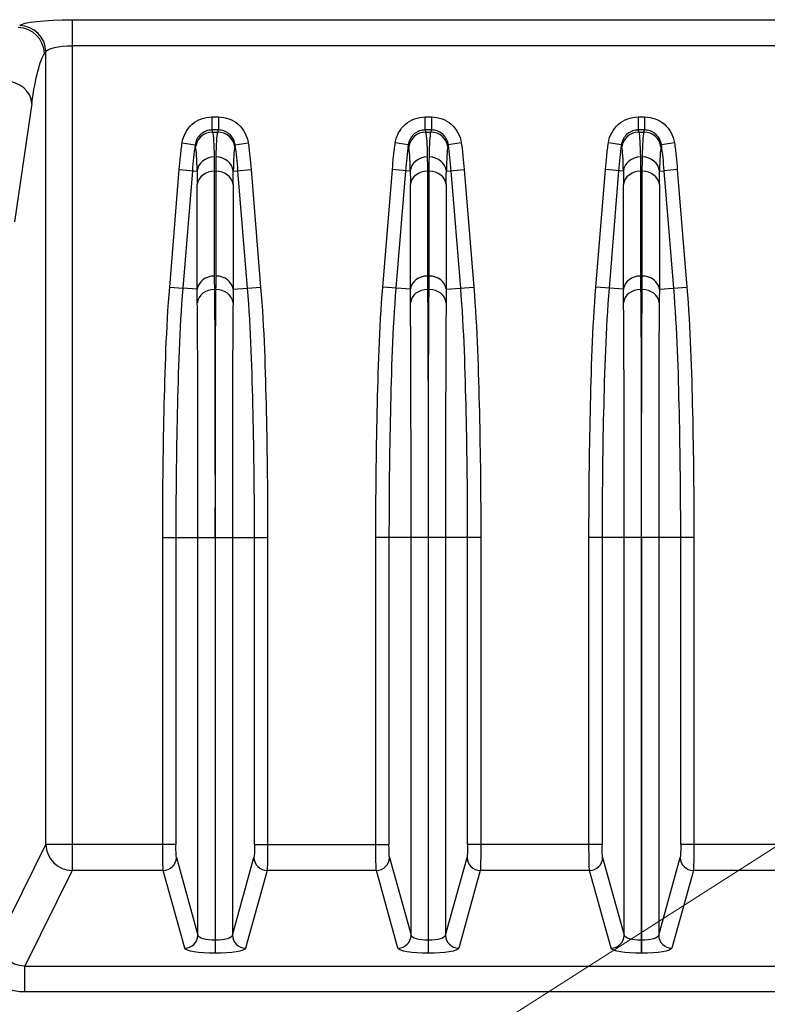
# Model space of a CAD drawing. Units: millimetres. Extents: x -1452 to -28, y 24 to 998.
# Drawn here: x -433 to -377, y 732 to 807 of the extents above; entities that cross this region are included whole.
import ezdxf

# ---------------------------------------------------------------- set-up
doc = ezdxf.new("R2010")
doc.units = ezdxf.units.MM
doc.header["$LTSCALE"] = 5
doc.layers.get('0').update_dxf_attribs({"lineweight": 25})
doc.layers.add('1', color=4, linetype='Continuous', lineweight=15)

msp = doc.modelspace()

# ---------------------------------------------------------------- linework, layer by layer
at = {"linetype": 'Continuous'}
for p, q in [((-429.457, 806.591), (-342.909, 806.591)), ((-429.457, 806.591), (-429.457, 741.919)), ((-342.909, 804.606), (-429.457, 804.606)), ((-431.449, 804.157), (-431.562, 803.999)), ((-431.449, 743.888), (-431.449, 804.157)), ((-432.523, 800.218), (-433.834, 791.234)), ((-418.826, 799.2), (-418.339, 799.2)), ((-418.826, 799.2), (-418.826, 798.207)), ((-418.339, 799.2), (-418.339, 798.207)), ((-402.626, 799.2), (-402.139, 799.2)), ((-402.626, 798.207), (-402.626, 799.2)), ((-402.139, 799.2), (-402.139, 798.207)), ((-386.426, 799.2), (-385.939, 799.2)), ((-386.426, 799.2), (-386.426, 798.207)), ((-385.939, 799.2), (-385.939, 798.207)), ((-418.339, 798.207), (-418.826, 798.207)), ((-418.783, 798.044), (-418.382, 798.044)), ((-402.139, 798.207), (-402.626, 798.207)), ((-402.583, 798.044), (-402.182, 798.044)), ((-385.939, 798.207), (-386.426, 798.207)), ((-386.383, 798.044), (-385.982, 798.044)), ((-421.094, 797.228), (-420.105, 797.083)), ((-417.06, 797.083), (-416.072, 797.228)), ((-403.905, 797.083), (-404.894, 797.228)), ((-399.872, 797.228), (-400.86, 797.083)), ((-387.705, 797.083), (-388.694, 797.228)), ((-383.672, 797.228), (-384.66, 797.083)), ((-422.04, 786.269), (-421.31, 795.194)), ((-421.31, 795.194), (-419.956, 795.083)), ((-420.315, 795.113), (-421.045, 786.188)), ((-418.651, 795.073), (-418.515, 795.073)), ((-418.651, 795.073), (-418.651, 787.107)), ((-418.515, 787.107), (-418.515, 795.073)), ((-417.21, 795.083), (-415.855, 795.194)), ((-416.12, 786.188), (-416.85, 795.113)), ((-415.855, 795.194), (-415.125, 786.269)), ((-405.84, 786.269), (-405.11, 795.194)), ((-403.756, 795.083), (-405.11, 795.194)), ((-404.115, 795.113), (-404.845, 786.188)), ((-402.451, 795.073), (-402.315, 795.073)), ((-402.451, 795.073), (-402.451, 787.107)), ((-402.315, 787.107), (-402.315, 795.073)), ((-401.01, 795.083), (-399.655, 795.194)), ((-399.92, 786.188), (-400.65, 795.113)), ((-399.655, 795.194), (-398.925, 786.269)), ((-389.64, 786.269), (-388.91, 795.194)), ((-387.556, 795.083), (-388.91, 795.194)), ((-387.915, 795.113), (-388.645, 786.188)), ((-386.251, 795.073), (-386.115, 795.073)), ((-386.251, 795.073), (-386.251, 787.107)), ((-386.115, 787.107), (-386.115, 795.073)), ((-384.81, 795.083), (-384.45, 795.113)), ((-383.455, 795.194), (-384.45, 795.113)), ((-383.72, 786.188), (-384.45, 795.113)), ((-383.455, 795.194), (-382.725, 786.269)), ((-419.945, 786.098), (-419.945, 794.064)), ((-417.22, 794.064), (-417.22, 786.098)), ((-403.745, 786.098), (-403.745, 794.064)), ((-401.02, 794.064), (-401.02, 786.098)), ((-387.545, 786.098), (-387.545, 794.064)), ((-384.82, 794.064), (-384.82, 786.098)), ((-422.04, 786.269), (-421.045, 786.188)), ((-419.945, 786.098), (-421.045, 786.188)), ((-418.643, 786.089), (-418.522, 786.089)), ((-417.22, 786.098), (-416.12, 786.188)), ((-416.12, 786.188), (-415.125, 786.269)), ((-403.745, 786.098), (-405.84, 786.269)), ((-402.443, 786.089), (-402.322, 786.089)), ((-401.02, 786.098), (-398.925, 786.269)), ((-387.545, 786.098), (-389.64, 786.269)), ((-386.243, 786.089), (-386.122, 786.089)), ((-384.82, 786.098), (-382.725, 786.269)), ((-422.57, 743.888), (-422.57, 767.224)), ((-422.57, 767.224), (-414.595, 767.224)), ((-421.571, 767.224), (-421.571, 743.888)), ((-419.893, 736.999), (-419.893, 767.224)), ((-418.595, 767.224), (-418.595, 735.628)), ((-418.571, 767.224), (-418.571, 735.628)), ((-417.272, 767.224), (-417.272, 736.999)), ((-415.594, 743.888), (-415.594, 767.224)), ((-414.595, 767.224), (-414.595, 743.888)), ((-406.37, 743.888), (-406.37, 767.224)), ((-398.395, 767.224), (-406.37, 767.224)), ((-405.371, 767.224), (-405.371, 743.888)), ((-403.693, 736.999), (-403.693, 767.224)), ((-402.395, 767.224), (-402.395, 735.628)), ((-402.371, 735.628), (-402.371, 767.224)), ((-401.072, 767.224), (-401.072, 736.999)), ((-399.394, 743.888), (-399.394, 767.224)), ((-398.395, 767.224), (-398.395, 743.888)), ((-390.17, 743.888), (-390.17, 767.224)), ((-382.195, 767.224), (-390.17, 767.224)), ((-389.171, 767.224), (-389.171, 743.888)), ((-387.493, 736.999), (-387.493, 767.224)), ((-386.195, 767.224), (-386.195, 735.628)), ((-386.171, 767.224), (-386.171, 735.628)), ((-384.872, 767.224), (-384.872, 736.999)), ((-383.194, 743.888), (-383.194, 767.224)), ((-382.195, 767.224), (-382.195, 743.888)), ((-435.023, 736.686), (-431.449, 743.888)), ((-421.571, 743.888), (-431.449, 743.888)), ((-415.594, 743.888), (-405.371, 743.888)), ((-389.171, 743.888), (-399.394, 743.888)), ((-372.971, 743.888), (-383.194, 743.888)), ((-421.531, 742.903), (-419.893, 736.999)), ((-417.272, 736.999), (-415.634, 742.903)), ((-405.331, 742.903), (-403.693, 736.999)), ((-401.072, 736.999), (-399.434, 742.903)), ((-389.131, 742.903), (-387.493, 736.999)), ((-384.872, 736.999), (-383.234, 742.903)), ((-429.457, 741.919), (-433.061, 734.655)), ((-422.53, 741.919), (-429.457, 741.919)), ((-420.892, 736.014), (-422.53, 741.919)), ((-414.636, 741.919), (-416.273, 736.014)), ((-406.33, 741.919), (-414.636, 741.919)), ((-404.692, 736.014), (-406.33, 741.919)), ((-398.436, 741.919), (-400.073, 736.014)), ((-390.13, 741.919), (-398.436, 741.919)), ((-388.492, 736.014), (-390.13, 741.919)), ((-382.236, 741.919), (-383.873, 736.014)), ((-373.93, 741.919), (-382.236, 741.919)), ((-418.595, 736.613), (-418.571, 736.613)), ((-402.395, 736.613), (-402.371, 736.613)), ((-386.195, 736.613), (-386.171, 736.613)), ((-418.571, 735.628), (-418.595, 735.628)), ((-402.371, 735.628), (-402.395, 735.628)), ((-386.171, 735.628), (-386.195, 735.628)), ((-433.061, 734.655), (-339.304, 734.655)), ((-433.061, 732.685), (-433.061, 734.655)), ((-339.304, 732.685), (-433.061, 732.685))]:
    msp.add_line(p, q, dxfattribs=at)
at = {"linetype": 'Continuous', "extrusion": (0, 0, -1)}
for centre, major_axis, ratio, start_param, end_param in [((-429.457, 806.099), (-4, 0), 0.122785, 0.087266, 1.570796), ((-429.457, 804.114), (-2, 0), 0.245569, 0.087266, 1.570796), ((-431.263, 776.208), (0, 28), 0.087489, 5.742797, 6.161012), ((-420.625, 776.208), (1.697, 22), 0.045899, 0.431779, 0.536848), ((-416.54, 776.208), (-1.697, 22), 0.045899, 5.746337, 5.851406), ((-404.425, 776.208), (1.697, 22), 0.045899, 0.431779, 0.536848), ((-400.34, 776.208), (-1.697, 22), 0.045899, 5.746337, 5.851406), ((-388.225, 776.208), (1.697, 22), 0.045899, 0.431779, 0.536848), ((-384.14, 776.208), (-1.697, 22), 0.045899, 5.746337, 5.851406), ((-421.919, 776.314), (1.697, 20.7), 0.048745, 0.431323, 0.536391), ((-415.246, 776.314), (-1.697, 20.7), 0.048745, 5.746794, 5.851862), ((-405.719, 776.314), (1.697, 20.7), 0.048745, 0.431323, 0.536391), ((-399.046, 776.314), (-1.697, 20.7), 0.048745, 5.746794, 5.851862), ((-389.519, 776.314), (1.697, 20.7), 0.048745, 0.431323, 0.536391), ((-382.846, 776.314), (-1.697, 20.7), 0.048745, 5.746794, 5.851862), ((-422.521, 743.888), (0, 2), 0.024454, 3.316126, 4.712389), ((-421.522, 743.888), (0, 1), 0.048908, 3.316126, 4.712389), ((-415.643, 743.888), (0, 1), 0.048908, 1.570796, 2.96706), ((-414.644, 743.888), (0, 2), 0.024454, 1.570796, 2.96706), ((-406.321, 743.888), (0, 2), 0.024454, 3.316126, 4.712389), ((-405.322, 743.888), (0, 1), 0.048908, 3.316126, 4.712389), ((-399.443, 743.888), (0, 1), 0.048908, 1.570796, 2.96706), ((-398.444, 743.888), (0, 2), 0.024454, 1.570796, 2.96706), ((-390.121, 743.888), (0, 2), 0.024454, 3.316126, 4.712389), ((-389.122, 743.888), (0, 1), 0.048908, 3.316126, 4.712389), ((-383.243, 743.888), (0, 1), 0.048908, 1.570796, 2.96706), ((-382.244, 743.888), (0, 2), 0.024454, 1.570796, 2.96706), ((-433, 736.747), (-1.812, -3.652), 0.981173, 5.830128, 7.385789), ((-433, 736.747), (0.94, 1.894), 0.945891, 2.688535, 4.244197), ((-418.595, 737.019), (-1.3, 0), 0.311963, 4.712389, 6.234316), ((-418.571, 737.019), (-1.3, 0), 0.311963, 3.190462, 4.712389), ((-402.395, 737.019), (-1.3, 0), 0.311963, 4.712389, 6.234316), ((-402.371, 737.019), (-1.3, 0), 0.311963, 3.190462, 4.712389), ((-386.195, 737.019), (-1.3, 0), 0.311963, 4.712389, 6.234316), ((-386.171, 737.019), (-1.3, 0), 0.311963, 3.190462, 4.712389), ((-418.595, 736.034), (-2.3, 0), 0.176327, 4.712389, 6.234316), ((-418.571, 736.034), (-2.3, 0), 0.176327, 3.190462, 4.712389), ((-402.395, 736.034), (-2.3, 0), 0.176327, 4.712389, 6.234316), ((-402.371, 736.034), (-2.3, 0), 0.176327, 3.190462, 4.712389), ((-386.195, 736.034), (-2.3, 0), 0.176327, 4.712389, 6.234316), ((-386.171, 736.034), (-2.3, 0), 0.176327, 3.190462, 4.712389)]:
    msp.add_ellipse(centre, major_axis=major_axis, ratio=ratio, start_param=start_param, end_param=end_param, dxfattribs=at)
at = {"linetype": 'Continuous'}
for centre, major_axis, ratio, start_param, end_param in [((-433.442, 804.157), (1.629, -1.161), 0.988825, 0.624412, 2.184586), ((-433.554, 803.999), (1.629, -1.161), 0.988825, 0.624412, 2.184586), ((-434.516, 800.218), (1.979, -0.289), 0.855106, 0.168909, 1.694852), ((-418.783, 796.754), (1.256, 0.334), 0.992027, 1.313259, 2.743544), ((-418.382, 796.754), (1.256, -0.334), 0.992027, 0.398049, 1.828333), ((-402.583, 796.754), (1.256, 0.334), 0.992027, 1.313259, 2.743544), ((-402.182, 796.754), (1.256, -0.334), 0.992027, 0.398049, 1.828333), ((-386.383, 796.754), (-1.256, -0.334), 0.992027, 4.454852, 5.885136), ((-385.982, 796.754), (-1.256, 0.334), 0.992027, 3.539642, 4.969926), ((-418.662, 794.977), (-1.3, -0.031), 0.90669, 4.690884, 6.167112), ((-418.504, 794.977), (-1.3, 0.031), 0.90669, 3.257666, 4.733894), ((-402.462, 794.977), (-1.3, -0.031), 0.90669, 4.690884, 6.167112), ((-402.304, 794.977), (-1.3, 0.031), 0.90669, 3.257666, 4.733894), ((-386.262, 794.977), (-1.3, -0.031), 0.90669, 4.690884, 6.167112), ((-386.104, 794.977), (-1.3, 0.031), 0.90669, 3.257666, 4.733894), ((-418.651, 793.958), (-1.3, 0), 0.857509, 4.712389, 6.18809), ((-418.515, 793.958), (-1.3, 0), 0.857509, 3.236688, 4.712389), ((-402.451, 793.958), (-1.3, 0), 0.857509, 4.712389, 6.18809), ((-402.315, 793.958), (-1.3, 0), 0.857509, 3.236688, 4.712389), ((-386.251, 793.958), (-1.3, 0), 0.857509, 4.712389, 6.18809), ((-386.115, 793.958), (-1.3, 0), 0.857509, 3.236688, 4.712389), ((-418.651, 785.992), (-1.3, 0), 0.857509, 4.712389, 6.18809), ((-418.515, 785.992), (-1.3, 0), 0.857509, 3.236688, 4.712389), ((-402.451, 785.992), (-1.3, 0), 0.857509, 4.712389, 6.18809), ((-402.315, 785.992), (-1.3, 0), 0.857509, 3.236688, 4.712389), ((-386.251, 785.992), (-1.3, 0), 0.857509, 4.712389, 6.18809), ((-386.115, 785.992), (-1.3, 0), 0.857509, 3.236688, 4.712389), ((-418.643, 784.974), (-1.3, -0.018), 0.857487, 4.700382, 6.188094), ((-418.522, 784.974), (-1.3, 0.018), 0.857487, 3.236684, 4.724396), ((-402.443, 784.974), (-1.3, -0.018), 0.857487, 4.700382, 6.188094), ((-402.322, 784.974), (-1.3, 0.018), 0.857487, 3.236684, 4.724396), ((-386.243, 784.974), (-1.3, -0.018), 0.857487, 4.700382, 6.188094), ((-386.122, 784.974), (-1.3, 0.018), 0.857487, 3.236684, 4.724396), ((-429.457, 743.888), (-1.792, 0.889), 0.981173, 0.468192, 2.023854), ((-422.53, 742.903), (0.964, 0.267), 0.983667, 4.44603, 6.008344), ((-414.636, 742.903), (0.964, -0.267), 0.983667, 3.416434, 4.978748), ((-406.33, 742.903), (-0.964, -0.267), 0.983667, 1.304438, 2.866751), ((-398.436, 742.903), (-0.964, 0.267), 0.983667, 0.274841, 1.837155), ((-390.13, 742.903), (-0.964, -0.267), 0.983667, 1.304438, 2.866751), ((-382.236, 742.903), (-0.964, 0.267), 0.983667, 0.274841, 1.837155), ((-420.892, 736.999), (0.964, 0.267), 0.983667, 4.44603, 6.008344), ((-416.273, 736.999), (0.964, -0.267), 0.983667, 3.416434, 4.978748), ((-404.692, 736.999), (-0.964, -0.267), 0.983667, 1.304438, 2.866751), ((-400.073, 736.999), (-0.964, 0.267), 0.983667, 0.274841, 1.837155), ((-388.492, 736.999), (-0.964, -0.267), 0.983667, 1.304438, 2.866751), ((-383.873, 736.999), (-0.964, 0.267), 0.983667, 0.274841, 1.837155)]:
    msp.add_ellipse(centre, major_axis=major_axis, ratio=ratio, start_param=start_param, end_param=end_param, dxfattribs=at)
for points, knots in [([(-421.094, 797.228), (-421.014, 797.773), (-420.741, 798.276), (-419.914, 798.997), (-419.377, 799.2), (-418.826, 799.2)], [0, 0, 0, 0, 0.5, 0.5, 1, 1, 1, 1]), ([(-418.339, 799.2), (-417.788, 799.2), (-417.251, 798.997), (-416.426, 798.277), (-416.151, 797.773), (-416.072, 797.228)], [0, 0, 0, 0, 0.5, 0.5, 1, 1, 1, 1]), ([(-404.894, 797.228), (-404.814, 797.773), (-404.541, 798.276), (-403.714, 798.997), (-403.177, 799.2), (-402.626, 799.2)], [0, 0, 0, 0, 0.5, 0.5, 1, 1, 1, 1]), ([(-402.139, 799.2), (-401.588, 799.2), (-401.051, 798.997), (-400.226, 798.277), (-399.951, 797.773), (-399.872, 797.228)], [0, 0, 0, 0, 0.5, 0.5, 1, 1, 1, 1]), ([(-388.694, 797.228), (-388.614, 797.773), (-388.341, 798.276), (-387.514, 798.997), (-386.977, 799.2), (-386.426, 799.2)], [0, 0, 0, 0, 0.5, 0.5, 1, 1, 1, 1]), ([(-385.939, 799.2), (-385.388, 799.2), (-384.851, 798.997), (-384.026, 798.277), (-383.751, 797.773), (-383.672, 797.228)], [0, 0, 0, 0, 0.5, 0.5, 1, 1, 1, 1]), ([(-418.826, 798.207), (-418.824, 798.199), (-418.821, 798.19), (-418.808, 798.136), (-418.796, 798.09), (-418.783, 798.044)], [0, 0, 0, 0, 0.155814, 0.155814, 1, 1, 1, 1]), ([(-418.382, 798.044), (-418.37, 798.09), (-418.358, 798.136), (-418.344, 798.19), (-418.342, 798.199), (-418.339, 798.207)], [0, 0, 0, 0, 0.844186, 0.844186, 1, 1, 1, 1]), ([(-417.06, 797.083), (-417.065, 797.119), (-417.071, 797.155), (-417.112, 797.333), (-417.168, 797.472), (-417.322, 797.72), (-417.421, 797.832), (-417.646, 798.014), (-417.776, 798.087), (-418.048, 798.183), (-418.195, 798.207), (-418.339, 798.207)], [0, 0, 0, 0, 0.057966, 0.057966, 0.296057, 0.296057, 0.53155, 0.53155, 0.76588, 0.76588, 1, 1, 1, 1]), ([(-402.626, 798.207), (-402.657, 798.207), (-402.688, 798.206), (-402.863, 798.194), (-403.008, 798.158), (-403.274, 798.042), (-403.399, 797.959), (-403.613, 797.758), (-403.704, 797.637), (-403.839, 797.375), (-403.885, 797.23), (-403.905, 797.083)], [0, 0, 0, 0, 0.049574, 0.049574, 0.284167, 0.284167, 0.520762, 0.520762, 0.759796, 0.759796, 1, 1, 1, 1]), ([(-402.626, 798.207), (-402.624, 798.199), (-402.621, 798.19), (-402.608, 798.136), (-402.596, 798.09), (-402.583, 798.044)], [0, 0, 0, 0, 0.155814, 0.155814, 1, 1, 1, 1]), ([(-402.182, 798.044), (-402.17, 798.09), (-402.158, 798.136), (-402.144, 798.19), (-402.142, 798.199), (-402.139, 798.207)], [0, 0, 0, 0, 0.844186, 0.844186, 1, 1, 1, 1]), ([(-400.86, 797.083), (-400.865, 797.119), (-400.871, 797.155), (-400.912, 797.333), (-400.968, 797.472), (-401.122, 797.72), (-401.221, 797.832), (-401.446, 798.014), (-401.576, 798.087), (-401.848, 798.183), (-401.995, 798.207), (-402.139, 798.207)], [0, 0, 0, 0, 0.057966, 0.057966, 0.296057, 0.296057, 0.53155, 0.53155, 0.76588, 0.76588, 1, 1, 1, 1]), ([(-386.426, 798.207), (-386.457, 798.207), (-386.488, 798.206), (-386.663, 798.194), (-386.808, 798.158), (-387.074, 798.042), (-387.199, 797.959), (-387.413, 797.758), (-387.504, 797.637), (-387.639, 797.375), (-387.685, 797.23), (-387.705, 797.083)], [0, 0, 0, 0, 0.049574, 0.049574, 0.284167, 0.284167, 0.520762, 0.520762, 0.759796, 0.759796, 1, 1, 1, 1]), ([(-386.426, 798.207), (-386.424, 798.199), (-386.421, 798.19), (-386.408, 798.136), (-386.396, 798.09), (-386.383, 798.044)], [0, 0, 0, 0, 0.155814, 0.155814, 1, 1, 1, 1]), ([(-385.982, 798.044), (-385.97, 798.09), (-385.958, 798.136), (-385.944, 798.19), (-385.942, 798.199), (-385.939, 798.207)], [0, 0, 0, 0, 0.844186, 0.844186, 1, 1, 1, 1]), ([(-384.66, 797.083), (-384.665, 797.119), (-384.671, 797.155), (-384.712, 797.333), (-384.768, 797.472), (-384.922, 797.72), (-385.021, 797.832), (-385.246, 798.014), (-385.376, 798.087), (-385.648, 798.183), (-385.795, 798.207), (-385.939, 798.207)], [0, 0, 0, 0, 0.057966, 0.057966, 0.296057, 0.296057, 0.53155, 0.53155, 0.76588, 0.76588, 1, 1, 1, 1]), ([(-421.31, 795.194), (-421.283, 795.534), (-421.252, 795.874), (-421.182, 796.552), (-421.143, 796.89), (-421.094, 797.228)], [0, 0, 0, 0, 0.500263, 0.500263, 1, 1, 1, 1]), ([(-416.072, 797.228), (-416.022, 796.89), (-415.983, 796.551), (-415.913, 795.873), (-415.883, 795.534), (-415.855, 795.194)], [0, 0, 0, 0, 0.500206, 0.500206, 1, 1, 1, 1]), ([(-405.11, 795.194), (-405.083, 795.534), (-405.052, 795.874), (-404.982, 796.552), (-404.943, 796.89), (-404.894, 797.228)], [0, 0, 0, 0, 0.500263, 0.500263, 1, 1, 1, 1]), ([(-399.872, 797.228), (-399.822, 796.89), (-399.783, 796.551), (-399.713, 795.873), (-399.683, 795.534), (-399.655, 795.194)], [0, 0, 0, 0, 0.500206, 0.500206, 1, 1, 1, 1]), ([(-388.91, 795.194), (-388.883, 795.534), (-388.852, 795.874), (-388.782, 796.552), (-388.743, 796.89), (-388.694, 797.228)], [0, 0, 0, 0, 0.500263, 0.500263, 1, 1, 1, 1]), ([(-383.672, 797.228), (-383.622, 796.89), (-383.583, 796.551), (-383.513, 795.873), (-383.483, 795.534), (-383.455, 795.194)], [0, 0, 0, 0, 0.500206, 0.500206, 1, 1, 1, 1]), ([(-420.105, 797.083), (-420.153, 796.76), (-420.19, 796.435), (-420.258, 795.778), (-420.288, 795.446), (-420.315, 795.113)], [0, 0, 0, 0, 0.494524, 0.494524, 1, 1, 1, 1]), ([(-420.07, 796.929), (-420.082, 796.979), (-420.093, 797.028), (-420.105, 797.08), (-420.105, 797.082), (-420.105, 797.083)], [0, 0, 0, 0, 0.966386, 0.966386, 1, 1, 1, 1]), ([(-417.06, 797.083), (-417.06, 797.082), (-417.061, 797.08), (-417.072, 797.028), (-417.084, 796.979), (-417.095, 796.929)], [0, 0, 0, 0, 0.033614, 0.033614, 1, 1, 1, 1]), ([(-416.85, 795.113), (-416.878, 795.445), (-416.907, 795.778), (-416.975, 796.435), (-417.013, 796.76), (-417.06, 797.083)], [0, 0, 0, 0, 0.505006, 0.505006, 1, 1, 1, 1]), ([(-403.905, 797.083), (-403.953, 796.76), (-403.99, 796.435), (-404.058, 795.778), (-404.088, 795.446), (-404.115, 795.113)], [0, 0, 0, 0, 0.494524, 0.494524, 1, 1, 1, 1]), ([(-403.87, 796.929), (-403.882, 796.979), (-403.893, 797.028), (-403.905, 797.08), (-403.905, 797.082), (-403.905, 797.083)], [0, 0, 0, 0, 0.966386, 0.966386, 1, 1, 1, 1]), ([(-400.86, 797.083), (-400.86, 797.082), (-400.861, 797.08), (-400.872, 797.028), (-400.884, 796.979), (-400.895, 796.929)], [0, 0, 0, 0, 0.033614, 0.033614, 1, 1, 1, 1]), ([(-400.65, 795.113), (-400.678, 795.445), (-400.707, 795.778), (-400.775, 796.435), (-400.813, 796.76), (-400.86, 797.083)], [0, 0, 0, 0, 0.505006, 0.505006, 1, 1, 1, 1]), ([(-387.705, 797.083), (-387.753, 796.76), (-387.79, 796.435), (-387.858, 795.778), (-387.888, 795.446), (-387.915, 795.113)], [0, 0, 0, 0, 0.494524, 0.494524, 1, 1, 1, 1]), ([(-387.67, 796.929), (-387.682, 796.979), (-387.693, 797.028), (-387.705, 797.08), (-387.705, 797.082), (-387.705, 797.083)], [0, 0, 0, 0, 0.966386, 0.966386, 1, 1, 1, 1]), ([(-384.66, 797.083), (-384.66, 797.082), (-384.661, 797.08), (-384.672, 797.028), (-384.684, 796.979), (-384.695, 796.929)], [0, 0, 0, 0, 0.033614, 0.033614, 1, 1, 1, 1]), ([(-384.45, 795.113), (-384.478, 795.445), (-384.507, 795.778), (-384.575, 796.435), (-384.613, 796.76), (-384.66, 797.083)], [0, 0, 0, 0, 0.505006, 0.505006, 1, 1, 1, 1]), ([(-422.57, 767.224), (-422.57, 770.4), (-422.538, 773.576), (-422.391, 779.927), (-422.299, 783.103), (-422.04, 786.269)], [0, 0, 0, 0, 0.5, 0.5, 1, 1, 1, 1]), ([(-421.045, 786.188), (-421.303, 783.035), (-421.393, 779.873), (-421.54, 773.549), (-421.571, 770.386), (-421.571, 767.224)], [0, 0, 0, 0, 0.5, 0.5, 1, 1, 1, 1]), ([(-419.939, 785.062), (-419.943, 785.406), (-419.945, 785.752), (-419.945, 786.098), (-419.945, 786.098), (-419.945, 786.098)], [0, 0, 0, 0, 0.99997, 0.99997, 1, 1, 1, 1]), ([(-418.643, 786.089), (-418.63, 785.11), (-418.622, 783.918), (-418.61, 781.219), (-418.606, 779.719), (-418.6, 776.408), (-418.598, 774.668), (-418.595, 771.028), (-418.595, 769.126), (-418.595, 767.224)], [0, 0, 0, 0, 0.25, 0.25, 0.5, 0.5, 0.75, 0.75, 1, 1, 1, 1]), ([(-418.571, 767.224), (-418.571, 769.126), (-418.57, 771.028), (-418.568, 774.668), (-418.565, 776.408), (-418.559, 779.719), (-418.555, 781.219), (-418.543, 783.918), (-418.535, 785.11), (-418.522, 786.089)], [0, 0, 0, 0, 0.25, 0.25, 0.5, 0.5, 0.75, 0.75, 1, 1, 1, 1]), ([(-417.22, 786.098), (-417.22, 786.098), (-417.22, 786.098), (-417.22, 785.752), (-417.222, 785.406), (-417.227, 785.062)], [0, 0, 0, 0, 0.00003, 0.00003, 1, 1, 1, 1]), ([(-415.594, 767.224), (-415.594, 770.386), (-415.625, 773.549), (-415.772, 779.873), (-415.863, 783.035), (-416.12, 786.188)], [0, 0, 0, 0, 0.5, 0.5, 1, 1, 1, 1]), ([(-415.125, 786.269), (-414.866, 783.103), (-414.775, 779.927), (-414.627, 773.576), (-414.595, 770.4), (-414.595, 767.224)], [0, 0, 0, 0, 0.5, 0.5, 1, 1, 1, 1]), ([(-406.37, 767.224), (-406.37, 770.4), (-406.338, 773.576), (-406.191, 779.927), (-406.099, 783.103), (-405.84, 786.269)], [0, 0, 0, 0, 0.5, 0.5, 1, 1, 1, 1]), ([(-404.845, 786.188), (-405.103, 783.035), (-405.193, 779.873), (-405.34, 773.549), (-405.371, 770.386), (-405.371, 767.224)], [0, 0, 0, 0, 0.5, 0.5, 1, 1, 1, 1]), ([(-403.739, 785.062), (-403.743, 785.406), (-403.745, 785.752), (-403.745, 786.098), (-403.745, 786.098), (-403.745, 786.098)], [0, 0, 0, 0, 0.99997, 0.99997, 1, 1, 1, 1]), ([(-402.443, 786.089), (-402.43, 785.11), (-402.422, 783.918), (-402.41, 781.219), (-402.406, 779.719), (-402.4, 776.408), (-402.398, 774.668), (-402.395, 771.028), (-402.395, 769.126), (-402.395, 767.224)], [0, 0, 0, 0, 0.25, 0.25, 0.5, 0.5, 0.75, 0.75, 1, 1, 1, 1]), ([(-402.371, 767.224), (-402.371, 769.126), (-402.37, 771.028), (-402.368, 774.668), (-402.365, 776.408), (-402.359, 779.719), (-402.355, 781.219), (-402.343, 783.918), (-402.335, 785.11), (-402.322, 786.089)], [0, 0, 0, 0, 0.25, 0.25, 0.5, 0.5, 0.75, 0.75, 1, 1, 1, 1]), ([(-401.02, 786.098), (-401.02, 786.098), (-401.02, 786.098), (-401.02, 785.752), (-401.022, 785.406), (-401.027, 785.062)], [0, 0, 0, 0, 0.00003, 0.00003, 1, 1, 1, 1]), ([(-399.394, 767.224), (-399.394, 770.386), (-399.425, 773.549), (-399.572, 779.873), (-399.663, 783.035), (-399.92, 786.188)], [0, 0, 0, 0, 0.5, 0.5, 1, 1, 1, 1]), ([(-398.925, 786.269), (-398.666, 783.103), (-398.575, 779.927), (-398.427, 773.576), (-398.395, 770.4), (-398.395, 767.224)], [0, 0, 0, 0, 0.5, 0.5, 1, 1, 1, 1]), ([(-390.17, 767.224), (-390.17, 770.4), (-390.138, 773.576), (-389.991, 779.927), (-389.899, 783.103), (-389.64, 786.269)], [0, 0, 0, 0, 0.5, 0.5, 1, 1, 1, 1]), ([(-388.645, 786.188), (-388.903, 783.035), (-388.993, 779.873), (-389.14, 773.549), (-389.171, 770.386), (-389.171, 767.224)], [0, 0, 0, 0, 0.5, 0.5, 1, 1, 1, 1]), ([(-387.539, 785.062), (-387.543, 785.406), (-387.545, 785.752), (-387.545, 786.098), (-387.545, 786.098), (-387.545, 786.098)], [0, 0, 0, 0, 0.99997, 0.99997, 1, 1, 1, 1]), ([(-386.243, 786.089), (-386.23, 785.11), (-386.222, 783.918), (-386.21, 781.219), (-386.206, 779.719), (-386.2, 776.408), (-386.198, 774.668), (-386.195, 771.028), (-386.195, 769.126), (-386.195, 767.224)], [0, 0, 0, 0, 0.25, 0.25, 0.5, 0.5, 0.75, 0.75, 1, 1, 1, 1]), ([(-386.171, 767.224), (-386.171, 769.126), (-386.17, 771.028), (-386.168, 774.668), (-386.165, 776.408), (-386.159, 779.719), (-386.155, 781.219), (-386.143, 783.918), (-386.135, 785.11), (-386.122, 786.089)], [0, 0, 0, 0, 0.25, 0.25, 0.5, 0.5, 0.75, 0.75, 1, 1, 1, 1]), ([(-384.82, 786.098), (-384.82, 786.098), (-384.82, 786.098), (-384.82, 785.752), (-384.822, 785.406), (-384.827, 785.062)], [0, 0, 0, 0, 0.00003, 0.00003, 1, 1, 1, 1]), ([(-383.194, 767.224), (-383.194, 770.386), (-383.225, 773.549), (-383.372, 779.873), (-383.463, 783.035), (-383.72, 786.188)], [0, 0, 0, 0, 0.5, 0.5, 1, 1, 1, 1]), ([(-382.725, 786.269), (-382.466, 783.103), (-382.375, 779.927), (-382.227, 773.576), (-382.195, 770.4), (-382.195, 767.224)], [0, 0, 0, 0, 0.5, 0.5, 1, 1, 1, 1]), ([(-419.893, 767.224), (-419.893, 769.013), (-419.894, 770.814), (-419.896, 774.252), (-419.898, 775.894), (-419.904, 779.023), (-419.908, 780.441), (-419.919, 782.997), (-419.927, 784.128), (-419.939, 785.062)], [0, 0, 0, 0, 0.25, 0.25, 0.5, 0.5, 0.75, 0.75, 1, 1, 1, 1]), ([(-417.227, 785.062), (-417.239, 784.128), (-417.246, 782.997), (-417.258, 780.441), (-417.261, 779.023), (-417.267, 775.894), (-417.269, 774.252), (-417.272, 770.814), (-417.272, 769.013), (-417.272, 767.224)], [0, 0, 0, 0, 0.25, 0.25, 0.5, 0.5, 0.75, 0.75, 1, 1, 1, 1]), ([(-403.693, 767.224), (-403.693, 769.013), (-403.694, 770.814), (-403.696, 774.252), (-403.698, 775.894), (-403.704, 779.023), (-403.708, 780.441), (-403.719, 782.997), (-403.727, 784.128), (-403.739, 785.062)], [0, 0, 0, 0, 0.25, 0.25, 0.5, 0.5, 0.75, 0.75, 1, 1, 1, 1]), ([(-401.027, 785.062), (-401.039, 784.128), (-401.046, 782.997), (-401.058, 780.441), (-401.061, 779.023), (-401.067, 775.894), (-401.069, 774.252), (-401.072, 770.814), (-401.072, 769.013), (-401.072, 767.224)], [0, 0, 0, 0, 0.25, 0.25, 0.5, 0.5, 0.75, 0.75, 1, 1, 1, 1]), ([(-387.493, 767.224), (-387.493, 769.013), (-387.494, 770.814), (-387.496, 774.252), (-387.498, 775.894), (-387.504, 779.023), (-387.508, 780.441), (-387.519, 782.997), (-387.527, 784.128), (-387.539, 785.062)], [0, 0, 0, 0, 0.25, 0.25, 0.5, 0.5, 0.75, 0.75, 1, 1, 1, 1]), ([(-384.827, 785.062), (-384.839, 784.128), (-384.846, 782.997), (-384.858, 780.441), (-384.861, 779.023), (-384.867, 775.894), (-384.869, 774.252), (-384.872, 770.814), (-384.872, 769.013), (-384.872, 767.224)], [0, 0, 0, 0, 0.25, 0.25, 0.5, 0.5, 0.75, 0.75, 1, 1, 1, 1])]:
    msp.add_open_spline(points, degree=3, knots=knots, dxfattribs=at)
at = {"linetype": 'Continuous', "extrusion": (-3e-16, 4e-16, -1)}
msp.add_open_spline([(-418.826, 798.207), (-418.857, 798.207), (-418.888, 798.206), (-419.063, 798.194), (-419.208, 798.158), (-419.474, 798.042), (-419.599, 797.959), (-419.813, 797.758), (-419.904, 797.637), (-420.039, 797.375), (-420.085, 797.23), (-420.105, 797.083)], degree=3, knots=[0, 0, 0, 0, 0.049574, 0.049574, 0.284167, 0.284167, 0.520762, 0.520762, 0.759796, 0.759796, 1, 1, 1, 1], dxfattribs=at)
at = {"linetype": 'Continuous'}
for points in [[(-418.783, 798.044), (-418.713, 797.763), (-418.683, 797.127), (-418.662, 796.156)], [(-418.504, 796.156), (-418.482, 797.127), (-418.452, 797.763), (-418.382, 798.044)], [(-402.583, 798.044), (-402.513, 797.763), (-402.483, 797.127), (-402.462, 796.156)], [(-402.304, 796.156), (-402.282, 797.127), (-402.252, 797.763), (-402.182, 798.044)], [(-386.383, 798.044), (-386.313, 797.763), (-386.283, 797.127), (-386.262, 796.156)], [(-386.104, 796.156), (-386.082, 797.127), (-386.052, 797.763), (-385.982, 798.044)], [(-419.956, 795.083), (-419.976, 796.015), (-420.002, 796.645), (-420.07, 796.929)], [(-417.095, 796.929), (-417.163, 796.645), (-417.19, 796.011), (-417.21, 795.083)], [(-403.756, 795.083), (-403.776, 796.015), (-403.802, 796.645), (-403.87, 796.929)], [(-400.895, 796.929), (-400.963, 796.645), (-400.99, 796.011), (-401.01, 795.083)], [(-387.556, 795.083), (-387.576, 796.015), (-387.602, 796.645), (-387.67, 796.929)], [(-384.695, 796.929), (-384.763, 796.645), (-384.79, 796.011), (-384.81, 795.083)], [(-418.651, 787.107), (-418.651, 786.768), (-418.648, 786.428), (-418.643, 786.089)], [(-418.522, 786.089), (-418.517, 786.428), (-418.515, 786.768), (-418.515, 787.107)], [(-402.451, 787.107), (-402.451, 786.768), (-402.448, 786.428), (-402.443, 786.089)], [(-402.322, 786.089), (-402.317, 786.428), (-402.315, 786.768), (-402.315, 787.107)], [(-386.251, 787.107), (-386.251, 786.768), (-386.248, 786.428), (-386.243, 786.089)], [(-386.122, 786.089), (-386.117, 786.428), (-386.115, 786.768), (-386.115, 787.107)]]:
    msp.add_open_spline(points, degree=3, dxfattribs=at)
at = {"layer": '1'}
msp.add_line((-430.592, 708.861), (-280, 805), dxfattribs=at)

doc.saveas('drawing.dxf')
